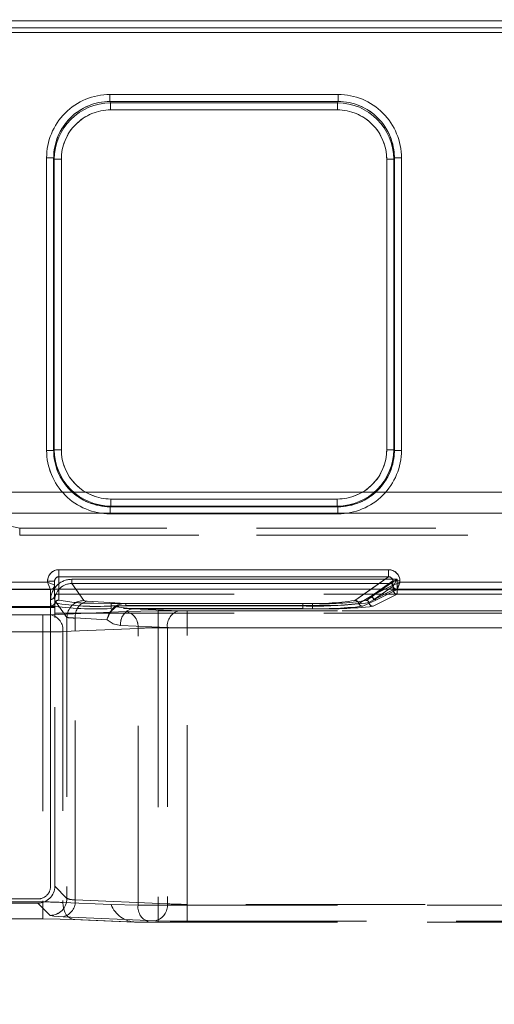
# Model space of a CAD drawing. Units: millimetres. Extents: x 0 to 507, y -3 to 297.
# Drawn here: x 179 to 182, y 247 to 254 of the extents above; entities that cross this region are included whole.
import ezdxf

# ---------------------------------------------------------------- set-up
doc = ezdxf.new("R2010")
doc.units = ezdxf.units.MM
doc.linetypes.add('HIDDEN', pattern=[1.905, 1.27, -0.635])
doc.layers.add('FORMAT', color=7, linetype='Continuous')
doc.styles.add('SLDTEXTSTYLE3', font='TXT', dxfattribs={"width": 0.75})
doc.dimstyles.new('SLDDIMSTYLE1', dxfattribs={"dimtxt": 3, "dimasz": 3, "dimexe": 0, "dimexo": 0.0625, "dimgap": 0.75, "dimtad": 2, "dimlfac": 10, "dimrnd": 1e-09, "dimzin": 12, "dimdsep": 46, "dimtxsty": 'SLDTEXTSTYLE3', "dimsah": 1, "dimcen": 0.09, "dimadec": 0, "dimazin": 3, "dimtfac": 1, "dimtofl": 0, "dimtmove": 0, "dimatfit": 3, "dimfxl": 0, "dimfrac": 2, "dimtolj": 1, "dimtzin": 12, "dimarcsym": 0})

# ---------------------------------------------------------------- blocks, each defined once
blk = doc.blocks.new('_D_2')
at = {"layer": 'FORMAT'}
for p, q in [((137.4397, 250.3342), (137.4397, 261.2142)), ((237.4397, 247.0412), (237.4397, 261.2142)), ((137.4397, 260.2142), (237.4397, 260.2142))]:
    blk.add_line(p, q, dxfattribs=at)
for points in [[(137.4397, 260.2142), (140.4397, 259.4642), (140.4397, 260.9642)], [(237.4397, 260.2142), (234.4397, 260.9642), (234.4397, 259.4642)]]:
    blk.add_solid(points, dxfattribs=at)
at = {"layer": 'FORMAT', "insert": (180.0455, 264.0814, 0.01), "char_height": 3, "attachment_point": 1, "style": 'SLDTEXTSTYLE3'}
blk.add_mtext('1000', dxfattribs=at)

msp = doc.modelspace()

# ---------------------------------------------------------------- linework, layer by layer
at = {"color": 7, "linetype": 'Continuous', "lineweight": 15}
for p, q in [((137.5397, 254.3607), (187.4397, 254.3607)), ((187.4397, 254.3108), (137.5397, 254.3108)), ((179.4175, 253.8382), (181.0333, 253.8382)), ((179.4175, 253.8382), (179.4175, 253.7884)), ((181.0333, 253.7884), (181.0333, 253.8382)), ((179.4175, 253.7884), (181.0333, 253.7884)), ((179.4223, 253.7789), (179.4175, 253.7884)), ((181.0285, 253.7789), (179.4223, 253.7789)), ((179.4223, 253.7291), (179.4223, 253.7789)), ((181.0285, 253.7789), (181.0333, 253.7884)), ((181.0285, 253.7789), (181.0285, 253.7291)), ((181.0285, 253.7291), (179.4223, 253.7291)), ((178.9688, 251.3171), (178.9688, 253.3882)), ((179.0187, 253.3882), (178.9688, 253.3882)), ((179.0187, 251.3171), (179.0187, 253.3882)), ((179.0187, 253.3882), (179.0233, 253.3791)), ((179.0233, 253.3791), (179.0233, 251.3217)), ((179.0233, 253.3791), (179.0733, 253.3791)), ((179.0733, 253.3791), (179.0733, 251.3217)), ((181.3775, 253.3791), (181.4275, 253.3791)), ((181.3775, 251.3217), (181.3775, 253.3791)), ((181.4275, 253.3791), (181.432, 253.3882)), ((181.4275, 251.3217), (181.4275, 253.3791)), ((181.432, 253.3882), (181.432, 251.3171)), ((181.482, 253.3882), (181.432, 253.3882)), ((181.482, 253.3882), (181.482, 251.3171)), ((179.0233, 251.3217), (179.0187, 251.3171)), ((179.0733, 251.3217), (179.0233, 251.3217)), ((181.4275, 251.3217), (181.3775, 251.3217)), ((181.4275, 251.3217), (181.432, 251.3171)), ((178.9688, 251.3171), (179.0187, 251.3171)), ((181.432, 251.3171), (181.482, 251.3171)), ((179.4229, 250.9221), (179.4184, 250.9175)), ((181.0324, 250.9175), (179.4184, 250.9175)), ((179.4184, 250.9175), (179.4184, 250.8675)), ((179.4229, 250.9221), (179.4229, 250.972)), ((179.4229, 250.972), (181.0279, 250.972)), ((179.4229, 250.9221), (181.0279, 250.9221)), ((181.0279, 250.972), (181.0279, 250.9221)), ((181.0279, 250.9221), (181.0324, 250.9175)), ((181.0324, 250.8675), (181.0324, 250.9175)), ((181.0324, 250.8675), (179.4184, 250.8675)), ((179.0554, 250.4712), (181.3913, 250.4712)), ((179.0554, 250.4712), (179.0554, 250.4213)), ((179.0554, 250.4213), (181.3913, 250.4213)), ((181.3913, 250.4213), (181.3913, 250.4712)), ((178.1712, 250.3821), (178.9754, 250.3821)), ((178.9754, 250.3821), (178.9754, 250.391)), ((179.0254, 250.391), (178.9754, 250.391)), ((179.0253, 250.3621), (179.0254, 250.362)), ((179.0254, 250.391), (179.0254, 250.362)), ((179.0254, 250.3342), (179.0254, 250.362)), ((181.4213, 250.3621), (181.4214, 250.3621)), ((181.4214, 250.3621), (181.4214, 250.3915)), ((181.4712, 250.3915), (181.4214, 250.3915)), ((181.4712, 250.3915), (181.4712, 250.3821)), ((181.4712, 250.3821), (182.5796, 250.3821)), ((137.4397, 250.3342), (237.4397, 250.3342))]:
    msp.add_line(p, q, dxfattribs=at)
at = {"color": 7, "linetype": 'HIDDEN', "lineweight": 0}
for p, q in [((187.4397, 254.3607), (137.5397, 254.3607)), ((137.5397, 254.3108), (187.4397, 254.3108)), ((187.4397, 254.277), (137.5397, 254.277)), ((137.5397, 254.277), (187.4397, 254.277)), ((179.4175, 253.7884), (179.4175, 253.8382)), ((181.0333, 253.8382), (179.4175, 253.8382)), ((181.0333, 253.8382), (181.0333, 253.7884)), ((179.4223, 253.7789), (179.4175, 253.7884)), ((181.0333, 253.7884), (179.4175, 253.7884)), ((179.4223, 253.7789), (179.4223, 253.7291)), ((181.0286, 253.7789), (179.4223, 253.7789)), ((181.0333, 253.7884), (181.0286, 253.7789)), ((181.0286, 253.7291), (181.0286, 253.7789)), ((179.4223, 253.7291), (181.0286, 253.7291)), ((178.9688, 253.3882), (179.0188, 253.3882)), ((178.9688, 253.3882), (178.9688, 251.3171)), ((179.0188, 253.3882), (179.0233, 253.3791)), ((179.0188, 253.3882), (179.0188, 251.3171)), ((179.0733, 253.3791), (179.0233, 253.3791)), ((179.0233, 253.3791), (179.0233, 251.3217)), ((179.0733, 251.3217), (179.0733, 253.3791)), ((181.3776, 253.3791), (181.3776, 251.3217)), ((181.3776, 253.3791), (181.4275, 253.3791)), ((181.4275, 253.3791), (181.4321, 253.3882)), ((181.4275, 251.3217), (181.4275, 253.3791)), ((181.4321, 251.3171), (181.4321, 253.3882)), ((181.482, 253.3882), (181.4321, 253.3882)), ((181.482, 251.3171), (181.482, 253.3882)), ((179.0233, 251.3217), (179.0188, 251.3171)), ((179.0733, 251.3217), (179.0233, 251.3217)), ((181.3776, 251.3217), (181.4275, 251.3217)), ((181.4321, 251.3171), (181.4275, 251.3217)), ((178.9688, 251.3171), (179.0188, 251.3171)), ((181.482, 251.3171), (181.4321, 251.3171)), ((137.5397, 251.0197), (187.4397, 251.0197)), ((187.4397, 251.0197), (137.5397, 251.0197)), ((179.4184, 250.9175), (179.423, 250.9221)), ((179.4184, 250.9175), (181.0325, 250.9175)), ((179.4184, 250.8675), (179.4184, 250.9175)), ((181.0279, 250.972), (179.423, 250.972)), ((179.423, 250.972), (179.423, 250.9221)), ((179.423, 250.9221), (181.0279, 250.9221)), ((181.0279, 250.972), (181.0279, 250.9221)), ((181.0279, 250.9221), (181.0325, 250.9175)), ((181.0325, 250.8675), (181.0325, 250.9175)), ((187.4397, 250.8723), (137.5397, 250.8723)), ((137.5397, 250.8723), (187.4397, 250.8723)), ((179.4184, 250.8675), (181.0325, 250.8675)), ((178.7781, 250.7651), (178.6314, 250.7976)), ((187.4397, 250.7651), (178.7781, 250.7651)), ((178.7781, 250.7651), (178.7781, 250.7151)), ((187.4397, 250.7651), (178.7781, 250.7651)), ((187.4397, 250.7151), (178.7781, 250.7151)), ((178.7781, 250.7151), (187.4397, 250.7151)), ((179.0554, 250.4712), (179.0554, 250.4213)), ((181.3914, 250.4712), (179.0554, 250.4712)), ((179.0554, 250.4213), (179.0554, 250.2558)), ((181.3914, 250.4213), (179.0554, 250.4213)), ((181.1518, 250.2538), (181.3914, 250.4213)), ((181.3914, 250.4712), (181.3914, 250.4213)), ((178.9754, 250.3821), (178.1712, 250.3821)), ((178.9754, 250.391), (179.0254, 250.391)), ((178.9754, 250.391), (178.9754, 250.3821)), ((179.0254, 250.2897), (179.0254, 250.391)), ((179.1464, 250.4034), (181.4529, 250.4034)), ((179.1464, 250.4034), (179.1464, 250.3735)), ((179.1464, 250.3735), (179.1464, 250.4034)), ((181.4529, 250.4034), (179.1464, 250.4034)), ((179.1464, 250.3735), (181.405, 250.3735)), ((179.1464, 250.3735), (179.2329, 250.2524)), ((179.2329, 250.2524), (179.1464, 250.3735)), ((181.405, 250.3735), (179.1464, 250.3735)), ((181.267, 250.2771), (181.405, 250.3735)), ((181.2671, 250.2771), (181.405, 250.3735)), ((181.2748, 250.289), (181.4214, 250.3915)), ((181.2748, 250.289), (181.4214, 250.3621)), ((181.4229, 250.3555), (181.285, 250.2591)), ((181.4229, 250.3555), (181.285, 250.2591)), ((181.4051, 250.3735), (181.405, 250.3735)), ((181.4051, 250.3735), (181.4529, 250.4034)), ((181.4214, 250.3621), (181.4214, 250.3915)), ((181.4214, 250.3621), (181.4214, 250.3621)), ((181.423, 250.3556), (181.4229, 250.3555)), ((181.423, 250.3556), (181.4229, 250.3555)), ((181.423, 250.3556), (181.4529, 250.4034)), ((181.423, 250.3556), (181.423, 250.328)), ((181.423, 250.328), (181.423, 250.3556)), ((181.4529, 250.4034), (181.4529, 250.328)), ((181.4529, 250.328), (181.4529, 250.4034)), ((181.4712, 250.3821), (181.4712, 250.3915)), ((182.5796, 250.3821), (181.4712, 250.3821)), ((178.9954, 250.3321), (178.1512, 250.3321)), ((178.9954, 250.3321), (178.1512, 250.3321)), ((178.9954, 250.3321), (179.0077, 250.3349)), ((178.9954, 250.2598), (178.9954, 250.3321)), ((178.9954, 250.3321), (178.9954, 250.3321)), ((178.9954, 250.3321), (178.9954, 250.3321)), ((178.9954, 250.2598), (178.9954, 250.3321)), ((179.0254, 250.2897), (179.0254, 250.3342)), ((179.0254, 250.2897), (179.0268, 250.235)), ((179.0266, 250.2993), (195.8527, 250.2993)), ((179.0266, 250.2993), (179.0266, 250.2032)), ((179.0554, 250.3342), (179.0554, 250.2558)), ((181.1518, 250.2538), (181.2668, 250.3342)), ((181.1801, 250.2332), (181.2748, 250.289)), ((181.1802, 250.2332), (181.2748, 250.289)), ((181.2341, 250.2537), (181.267, 250.2771)), ((181.2342, 250.2537), (181.2671, 250.2771)), ((181.3395, 250.3342), (181.2748, 250.289)), ((181.3655, 250.3342), (181.2748, 250.289)), ((181.2814, 250.2125), (181.4529, 250.298)), ((181.2815, 250.2125), (181.4529, 250.298)), ((181.423, 250.328), (181.285, 250.2591)), ((181.285, 250.2591), (181.423, 250.328)), ((181.4512, 250.3321), (181.3047, 250.259)), ((181.4512, 250.3321), (181.3047, 250.259)), ((181.423, 250.328), (181.4529, 250.328)), ((181.4529, 250.328), (181.423, 250.328)), ((181.4513, 250.3323), (181.4512, 250.3321)), ((182.5996, 250.3321), (181.4512, 250.3321)), ((182.5996, 250.3321), (181.4512, 250.3321)), ((181.4529, 250.328), (182.5979, 250.328)), ((181.4529, 250.328), (181.4529, 250.298)), ((181.4529, 250.298), (181.4529, 250.328)), ((182.5979, 250.328), (181.4529, 250.328)), ((181.4529, 250.298), (182.5979, 250.298)), ((181.4529, 250.298), (182.5979, 250.298)), ((179.0266, 250.212), (174.5241, 250.212)), ((178.9983, 250.2141), (178.9954, 250.2598)), ((178.9982, 250.2141), (178.9954, 250.2598)), ((178.9967, 248.2288), (178.9967, 250.2536)), ((178.9967, 250.2536), (178.9967, 248.2288)), ((179.0266, 250.2536), (179.113, 250.1326)), ((179.0267, 248.2288), (179.0267, 250.2536)), ((179.113, 250.1326), (179.0267, 250.2536)), ((179.2562, 250.2491), (179.531, 250.2323)), ((179.2563, 250.2491), (179.531, 250.2323)), ((179.3036, 250.2346), (179.4254, 250.2332)), ((179.4254, 250.2144), (179.4254, 250.2332)), ((179.4254, 250.2332), (180.7832, 250.2332)), ((179.4254, 250.2332), (180.7832, 250.2332)), ((179.4254, 250.2332), (179.4254, 250.2144)), ((179.4254, 250.2144), (179.4254, 250.1956)), ((179.4254, 250.2144), (180.7832, 250.2144)), ((179.4254, 250.2144), (179.4254, 250.1956)), ((180.7832, 250.2144), (179.4254, 250.2144)), ((179.4614, 250.208), (179.5774, 250.1953)), ((179.4615, 250.208), (179.5774, 250.1953)), ((179.531, 250.2323), (180.8531, 250.2323)), ((179.531, 250.2323), (179.531, 250.2185)), ((179.531, 250.2323), (179.531, 250.2185)), ((179.531, 250.2323), (180.853, 250.2323)), ((180.8531, 250.2185), (179.531, 250.2185)), ((179.531, 250.2185), (180.853, 250.2185)), ((180.7832, 250.2144), (180.7832, 250.2332)), ((180.7832, 250.2332), (180.7832, 250.2144)), ((180.7832, 250.2144), (180.7832, 250.1956)), ((180.7832, 250.1956), (180.7832, 250.2144)), ((180.853, 250.2185), (180.853, 250.2323)), ((180.853, 250.2185), (180.853, 250.1953)), ((180.8531, 250.2185), (180.8531, 250.2323)), ((180.8531, 250.2185), (180.8531, 250.1953)), ((181.3047, 250.259), (181.2085, 250.2125)), ((181.3047, 250.259), (181.2085, 250.2125)), ((181.285, 250.2591), (181.2519, 250.2383)), ((181.2519, 250.2383), (181.285, 250.2591)), ((179.0266, 250.2032), (174.5241, 250.2032)), ((178.6504, 250.1515), (178.9426, 250.1515)), ((178.6504, 250.1515), (178.9425, 250.1515)), ((178.9425, 250.1515), (178.9425, 250.0316)), ((178.9426, 250.0316), (178.9426, 250.1515)), ((178.9991, 250.1525), (179.532, 250.1758)), ((178.9992, 250.1525), (179.532, 250.1758)), ((179.0266, 248.2288), (179.0266, 250.2032)), ((179.0266, 250.1639), (195.8527, 250.1639)), ((180.7832, 250.1956), (179.4254, 250.1956)), ((180.7832, 250.1956), (179.4254, 250.1956)), ((179.9088, 250.1809), (179.5774, 250.1953)), ((179.5774, 250.1953), (180.8531, 250.1953)), ((179.9088, 250.1809), (179.5774, 250.1953)), ((179.5774, 250.1953), (180.853, 250.1953)), ((179.7582, 250.1799), (184.2397, 250.1799)), ((179.7582, 250.06), (179.7582, 250.1799)), ((179.7583, 250.1799), (179.7583, 250.06)), ((179.7583, 250.1799), (184.2397, 250.1799)), ((184.2373, 250.1799), (179.9653, 250.1799)), ((179.9653, 250.1799), (179.9653, 250.06)), ((184.2373, 250.1799), (179.9654, 250.1799)), ((179.9654, 250.06), (179.9654, 250.1799)), ((179.113, 250.1326), (179.113, 248.1425)), ((179.113, 250.1326), (179.113, 248.1425)), ((179.1714, 248.1332), (179.1714, 250.1294)), ((179.1714, 250.1294), (179.3969, 250.1156)), ((179.1714, 250.1294), (179.3968, 250.1156)), ((179.1714, 248.1332), (179.1714, 250.1294)), ((179.4925, 250.0755), (179.8239, 250.061)), ((179.824, 250.061), (179.4926, 250.0755)), ((178.6504, 250.0316), (178.9426, 250.0316)), ((178.9425, 250.0316), (178.6504, 250.0316)), ((178.9425, 250.0316), (178.9425, 248.1177)), ((178.9426, 250.0316), (178.9426, 248.1177)), ((179.084, 250.0326), (179.6168, 250.0559)), ((179.6168, 250.0559), (179.084, 250.0326)), ((179.084, 250.0326), (179.084, 248.1136)), ((179.084, 250.0326), (179.084, 248.1136)), ((179.6168, 248.0948), (179.6168, 250.0559)), ((179.6168, 248.0948), (179.6168, 250.0559)), ((184.2397, 250.06), (179.7582, 250.06)), ((179.7582, 250.06), (179.7582, 248.0948)), ((179.7583, 250.06), (179.7583, 248.0948)), ((179.7583, 250.06), (184.2397, 250.06)), ((179.8239, 250.061), (179.8239, 248.1047)), ((179.824, 250.061), (179.824, 248.1047)), ((179.9653, 250.06), (184.2373, 250.06)), ((179.9653, 248.1006), (179.9653, 250.06)), ((184.2373, 250.06), (179.9654, 250.06)), ((179.9654, 248.1006), (179.9654, 250.06)), ((179.113, 248.1425), (179.0266, 248.2288)), ((179.113, 248.1425), (179.0267, 248.2288)), ((178.9068, 248.1389), (174.644, 248.1389)), ((174.6441, 248.1389), (178.9068, 248.1389)), ((178.9426, 248.1177), (178.6504, 248.1177)), ((178.9425, 248.1177), (178.6504, 248.1177)), ((178.9425, 247.9978), (178.9425, 248.1177)), ((178.9426, 248.1177), (178.9426, 247.9978)), ((179.084, 248.1136), (179.4254, 248.0987)), ((179.084, 248.1136), (179.4254, 248.0987)), ((179.824, 248.1047), (179.1714, 248.1332)), ((179.8239, 248.1047), (179.1714, 248.1332)), ((174.644, 248.1089), (178.9068, 248.1089)), ((178.9068, 248.1089), (178.9931, 248.0226)), ((178.9068, 248.1089), (178.9931, 248.0226)), ((179.4254, 248.0987), (179.6168, 248.0948)), ((179.4255, 248.0987), (179.6168, 248.0948)), ((179.7583, 248.0948), (179.6168, 248.0948)), ((179.7582, 248.0948), (179.6168, 248.0948)), ((179.7582, 248.0948), (183.5568, 248.0948)), ((179.7582, 248.0948), (179.7582, 247.9748)), ((179.7583, 247.9748), (179.7583, 248.0948)), ((179.7583, 248.0948), (183.5569, 248.0948)), ((179.9653, 247.9807), (179.9653, 248.1006)), ((183.5545, 248.1006), (179.9653, 248.1006)), ((179.9654, 248.1006), (179.9654, 247.9807)), ((183.5545, 248.1006), (179.9654, 248.1006)), ((178.9425, 247.9978), (178.6504, 247.9978)), ((179.0865, 248.0133), (179.7391, 247.9848)), ((179.0866, 248.0133), (179.7391, 247.9848)), ((179.1579, 247.9939), (179.5917, 247.975)), ((179.6003, 247.9748), (179.1688, 247.9937)), ((179.6004, 247.9748), (179.5917, 247.9752)), ((179.5917, 247.975), (179.5917, 247.975)), ((179.6003, 247.9749), (179.7017, 247.9748)), ((179.6842, 247.9748), (179.6003, 247.9748)), ((179.7582, 247.9748), (179.7017, 247.9748)), ((179.7582, 247.9748), (183.5568, 247.9748)), ((179.9653, 247.9807), (183.5545, 247.9807)), ((179.9654, 247.9807), (183.5545, 247.9807))]:
    msp.add_line(p, q, dxfattribs=at)
at = {"color": 8, "linetype": 'Continuous', "lineweight": 15}
for p, q in [((179.0554, 250.4213), (179.0554, 250.3342)), ((181.2668, 250.3342), (181.3913, 250.4213)), ((181.4214, 250.3915), (181.3395, 250.3342)), ((181.4213, 250.3621), (181.3655, 250.3342))]:
    msp.add_line(p, q, dxfattribs=at)
at = {"color": 7, "linetype": 'Continuous', "lineweight": 15, "flags": 128}
for points in [[(178.9754, 250.3821), (178.9871, 250.3774), (178.9968, 250.3736), (179.01, 250.3682), (179.0164, 250.3657), (179.0212, 250.3638), (179.0253, 250.3621)], [(178.9954, 250.3321), (178.9937, 250.3363), (178.9918, 250.341), (178.9892, 250.3475), (178.9839, 250.3606), (178.98, 250.3703), (178.9754, 250.3821)], [(181.4712, 250.3821), (181.4667, 250.3707), (181.4629, 250.3612), (181.4577, 250.3483), (181.4532, 250.337), (181.4513, 250.3323)]]:
    msp.add_lwpolyline(points, dxfattribs=at)
at = {"color": 7, "linetype": 'HIDDEN', "lineweight": 0, "flags": 128}
for points in [[(179.0254, 250.3621), (179.0212, 250.3638), (179.0165, 250.3657), (179.01, 250.3682), (178.9969, 250.3736), (178.9872, 250.3774), (178.9754, 250.3821)], [(178.9754, 250.3821), (178.9801, 250.3703), (178.9839, 250.3606), (178.9893, 250.3475), (178.9918, 250.341), (178.9937, 250.3363), (178.9954, 250.3321)], [(179.2329, 250.2524), (179.2396, 250.2506), (179.2563, 250.2491)], [(179.2329, 250.2524), (179.2396, 250.2506), (179.2562, 250.2491)], [(179.4614, 250.208), (179.4578, 250.2107), (179.4545, 250.2123)], [(179.4615, 250.208), (179.4579, 250.2107), (179.4546, 250.2123)], [(179.4614, 250.208), (179.4945, 250.2162), (179.531, 250.2185)], [(179.531, 250.2185), (179.4946, 250.2162), (179.4615, 250.208)], [(178.9991, 250.1525), (178.9732, 250.1517), (178.9425, 250.1515)], [(178.9992, 250.1525), (178.9732, 250.1517), (178.9426, 250.1515)], [(179.532, 250.1758), (179.6358, 250.1788), (179.7583, 250.1799)], [(179.532, 250.1758), (179.6358, 250.1788), (179.7582, 250.1799)], [(179.9088, 250.1809), (179.9348, 250.1801), (179.9654, 250.1799)], [(179.9088, 250.1809), (179.9347, 250.1801), (179.9653, 250.1799)], [(179.4925, 250.0755), (179.4411, 250.087), (179.3968, 250.1156)], [(179.4926, 250.0755), (179.4411, 250.087), (179.3969, 250.1156)], [(179.1689, 247.9937), (179.152, 247.9953), (179.1358, 248.0017), (179.1209, 248.0126), (179.1079, 248.0275), (179.0974, 248.0458), (179.0897, 248.0668), (179.0852, 248.0897), (179.084, 248.1136)], [(179.084, 248.1136), (179.0851, 248.0897), (179.0897, 248.0668), (179.0973, 248.0458), (179.1079, 248.0275), (179.1208, 248.0126), (179.1357, 248.0017), (179.1519, 247.9953), (179.1688, 247.9937)], [(179.1688, 247.9937), (179.065, 247.9967), (178.9425, 247.9978)], [(178.9931, 248.0226), (179.0199, 248.0176), (179.0866, 248.0133)], [(178.9931, 248.0226), (179.0199, 248.0176), (179.0865, 248.0133)], [(179.7391, 247.9848), (179.8429, 247.9818), (179.9654, 247.9807)], [(179.7391, 247.9848), (179.8429, 247.9818), (179.9653, 247.9807)]]:
    msp.add_lwpolyline(points, dxfattribs=at)
at = {"color": 7, "linetype": 'Continuous', "lineweight": 15}
for centre, radius, start, end in [((179.4179, 253.3892), 0.4491, 90.04479, 180.11918), ((181.0329, 253.3891), 0.4491, 359.88236, 89.95368), ((179.418, 253.3892), 0.3992, 90.06656, 180.13781), ((179.4228, 253.3794), 0.3995, 90.08347, 180.0398), ((181.028, 253.3795), 0.3994, 359.94711, 89.93048), ((181.033, 253.3894), 0.3991, 359.83768, 89.95709), ((179.4225, 253.3798), 0.3493, 90.04594, 180.1177), ((181.0282, 253.3798), 0.3493, 359.88174, 89.95462), ((179.4229, 251.3217), 0.3996, 180.00356, 269.99644), ((179.4228, 251.3216), 0.3496, 179.98216, 270.01845), ((181.0278, 251.3217), 0.3996, 270.00367, 359.99633), ((181.028, 251.3216), 0.3496, 269.98253, 0.01784), ((179.4182, 251.317), 0.4494, 179.98136, 270.01819), ((179.4182, 251.3169), 0.3994, 179.9707, 270.02932), ((181.0326, 251.317), 0.4494, 269.98216, 0.01754), ((181.0326, 251.3169), 0.3994, 269.96898, 0.03099), ((179.0555, 250.3911), 0.0801, 90.05434, 180.05602), ((179.0555, 250.3911), 0.0301, 90.24078, 180.22266), ((181.3915, 250.3914), 0.0797, 0.00478, 90.10515), ((181.3918, 250.3917), 0.0296, 359.50402, 90.97148), ((178.9954, 250.3621), 0.03, 269.97154, 359.97579), ((178.9979, 250.3606), 0.0275, 290.77983, 3.1549), ((181.4514, 250.3622), 0.0301, 180.16705, 269.66892), ((183.8252, 244.4246), 6.4057, 111.56081, 112.04068), ((181.4516, 250.3625), 0.0302, 180.59315, 269.40685)]:
    msp.add_arc(centre, radius, start, end, dxfattribs=at)
at = {"color": 7, "linetype": 'HIDDEN', "lineweight": 0}
for centre, radius, start, end in [((179.4179, 253.3891), 0.4491, 90.04556, 180.11765), ((181.033, 253.3892), 0.4491, 359.88082, 89.95521), ((179.418, 253.3892), 0.3992, 90.06628, 180.13809), ((179.4228, 253.3795), 0.3994, 90.06958, 180.05369), ((181.028, 253.3794), 0.3995, 359.96024, 89.91649), ((181.033, 253.3893), 0.3991, 359.83989, 89.95574), ((179.4226, 253.3798), 0.3493, 90.04538, 180.11826), ((181.0283, 253.3798), 0.3493, 359.8823, 89.95406), ((179.423, 251.3217), 0.3996, 180.00288, 269.99712), ((179.4228, 251.3216), 0.3496, 179.98216, 270.01845), ((181.028, 251.3216), 0.3496, 269.98155, 0.01784), ((181.0279, 251.3217), 0.3996, 270.00352, 359.99648), ((179.4183, 251.317), 0.4494, 179.98246, 270.01784), ((179.4182, 251.3169), 0.3994, 179.96935, 270.03068), ((181.0327, 251.3169), 0.3994, 269.96911, 0.03087), ((181.0326, 251.317), 0.4494, 269.98181, 0.01864), ((179.0555, 250.3911), 0.0801, 90.05626, 180.04982), ((179.0556, 250.3911), 0.0301, 90.23924, 180.22419), ((181.3915, 250.3914), 0.0797, 0.00479, 90.10942), ((181.3918, 250.3917), 0.0296, 359.56192, 90.92493), ((179.1465, 250.2537), 0.1497, 90.00145, 180.05255), ((179.1464, 250.2537), 0.1497, 89.99917, 180.05255), ((179.1464, 250.2538), 0.1197, 89.97247, 180.10428), ((179.1464, 250.2538), 0.1197, 89.96998, 180.10963), ((181.4049, 250.3554), 0.0181, 0.31314, 89.58698), ((181.4049, 250.3554), 0.0181, 0.62164, 89.37122), ((181.4514, 250.3622), 0.0301, 180.17834, 269.65763), ((181.4516, 250.3624), 0.0302, 180.5647, 269.4353), ((175.7335, 252.6485), 6.1691, 337.94754, 338.4458), ((178.9954, 250.2898), 0.03, 269.97124, 359.97608), ((178.9954, 250.2898), 0.03, 269.97124, 359.97608), ((181.2669, 250.259), 0.0181, 0.31195, 89.58817), ((181.267, 250.259), 0.0181, 0.27406, 89.60701), ((181.3049, 250.289), 0.0301, 180.17143, 269.66454), ((181.3048, 250.2891), 0.0301, 180.18942, 269.64655), ((181.4531, 250.3281), 0.0301, 180.17143, 269.66454), ((181.4531, 250.3281), 0.0301, 180.17794, 269.65803), ((178.9982, 250.2441), 0.03, 270.05164, 342.18491), ((179.3196, 252.6928), 2.4994, 262.61256, 272.42551), ((178.9983, 250.2441), 0.03, 270.03683, 342.19971), ((179.3196, 252.6927), 2.4993, 262.61233, 272.42575), ((179.0554, 250.2258), 0.03, 89.96876, 162.19561), ((179.321, 252.065), 1.8536, 260.86857, 273.22918), ((179.0554, 250.2258), 0.03, 89.96876, 162.19561), ((179.321, 252.065), 1.8535, 260.86825, 273.2295), ((179.2706, 251.3131), 1.079, 258.49616, 271.75428), ((179.2706, 251.3131), 1.079, 258.49644, 271.754), ((179.2332, 250.1322), 0.1202, 90.15301, 179.7932), ((179.2332, 250.1322), 0.1202, 90.15181, 179.79725), ((179.284, 250.1396), 0.113, 104.18639, 185.1836), ((179.2839, 250.1396), 0.113, 104.18852, 185.18147), ((179.5586, 250.0846), 0.1647, 129.1808, 169.17528), ((179.5518, 250.076), 0.16, 124.40386, 165.68668), ((179.5238, 250.104), 0.1285, 86.78865, 122.58992), ((179.5238, 250.104), 0.1285, 86.78495, 122.59362), ((180.8647, 252.081), 1.8496, 267.47467, 278.93004), ((180.8647, 252.0809), 1.8495, 267.47446, 278.93026), ((180.8707, 252.5739), 2.3611, 267.87752, 277.5325), ((180.8706, 252.5739), 2.3611, 267.87752, 277.5325), ((180.8766, 253.2086), 3.0144, 268.22506, 276.32234), ((180.8766, 253.2086), 3.0144, 268.22506, 276.32234), ((180.9375, 252.1309), 1.9005, 267.45154, 278.97825), ((180.9414, 252.4658), 2.2491, 267.74917, 277.93545), ((180.9479, 253.1886), 2.9948, 268.18442, 276.39435), ((180.9376, 252.131), 1.9005, 267.45166, 278.97813), ((180.9414, 252.4658), 2.2491, 267.74917, 277.93545), ((180.9479, 253.1887), 2.9949, 268.18456, 276.39421), ((181.1516, 250.2237), 0.0301, 18.28604, 89.59113), ((181.1516, 250.2237), 0.0301, 18.26141, 89.61576), ((181.2087, 250.2425), 0.0301, 198.18874, 269.61568), ((181.2088, 250.2426), 0.0301, 198.20253, 269.60188), ((181.234, 250.2357), 0.0181, 8.31029, 89.5417), ((181.234, 250.2357), 0.0181, 8.3263, 89.52569), ((181.2817, 250.2425), 0.0301, 188.129, 269.67756), ((181.2816, 250.2425), 0.0301, 188.1357, 269.67087), ((178.9733, 250.0442), 0.1113, 354.00158, 76.57886), ((178.9733, 250.0442), 0.1113, 354.00369, 76.57675), ((179.6032, 250.0871), 0.1113, 103.42325, 185.99631), ((179.6033, 250.0871), 0.1113, 103.42114, 185.99842), ((179.5062, 250.0675), 0.1113, 354.00158, 76.57886), ((179.5061, 250.0675), 0.1113, 354.00158, 76.57886), ((179.9346, 250.0726), 0.1113, 103.42114, 185.99842), ((179.9346, 250.0726), 0.1113, 103.42114, 185.99842), ((179.1634, 250.5114), 0.3821, 262.42937, 271.20627), ((179.1633, 250.5111), 0.3818, 262.42601, 271.20898), ((178.9527, 258.4078), 8.3762, 269.93072, 270.89814), ((178.9527, 258.4091), 8.3775, 269.9308, 270.89807), ((179.7481, 247.9639), 2.0961, 89.72351, 93.59152), ((179.7481, 247.9636), 2.0964, 89.72368, 93.59121), ((179.9552, 258.4361), 8.3761, 269.10186, 270.06924), ((179.9553, 258.4361), 8.3761, 269.10186, 270.06924), ((178.9068, 248.2288), 0.0899, 269.98431, 0.01616), ((178.9068, 248.2288), 0.0899, 269.98431, 0.01616), ((178.9067, 248.2289), 0.1199, 270.02439, 359.97704), ((178.9527, 246.0215), 2.0962, 86.40873, 90.27669), ((178.9527, 246.0212), 2.0965, 86.40903, 90.27638), ((178.9929, 248.1427), 0.1202, 270.12768, 359.87375), ((178.9928, 248.1428), 0.1202, 270.12763, 359.87094), ((179.0607, 248.1216), 0.1113, 283.42591, 5.99744), ((179.0607, 248.1216), 0.1113, 283.42141, 5.99814), ((179.164, 248.2752), 0.1422, 248.97875, 272.97885), ((179.164, 248.2751), 0.1421, 248.96991, 272.98588), ((179.6071, 248.1699), 0.1952, 201.41018, 268.00954), ((179.7229, 248.0798), 0.1071, 171.95062, 258.57848), ((179.7229, 248.0798), 0.1071, 171.95268, 258.57642), ((179.7133, 248.0931), 0.1113, 283.42352, 5.99603), ((179.7132, 248.0931), 0.1113, 283.42141, 5.99814), ((179.9552, 250.1976), 2.097, 266.4095, 270.27577), ((179.9553, 250.1976), 2.097, 266.4095, 270.27577)]:
    msp.add_arc(centre, radius, start, end, dxfattribs=at)

# ---------------------------------------------------------------- dimensions: what is measured, and where the dimension line sits
at = {"layer": 'FORMAT'}
dim = msp.add_linear_dim(base=(237.4397, 260.2142), p1=(137.4397, 250.3342), p2=(237.4397, 247.0412), dimstyle='SLDDIMSTYLE1', dxfattribs=at)
dim.commit()
dim.dimension.update_dxf_attribs({"geometry": '_D_2', "text_midpoint": (185.6976, 260.2142), "dimtype": 160})

doc.saveas('drawing.dxf')
